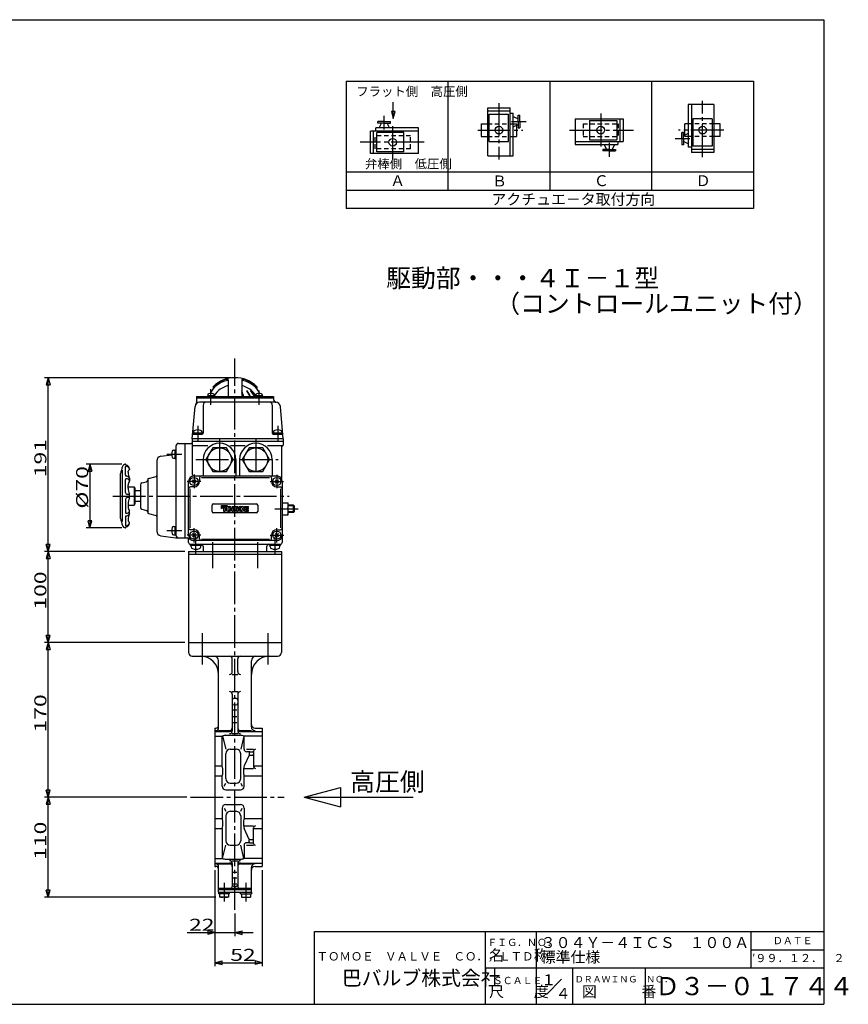
# Model space of a CAD drawing. Extents: x -180 to 207, y -138 to 132.
# Drawn here: x -21 to 207, y -138 to 132 of the extents above; entities that cross this region are included whole.
import ezdxf

# ---------------------------------------------------------------- set-up
doc = ezdxf.new("R2010")
doc.units = 0
doc.linetypes.add('CENTER', pattern=[12, 9, -1, 1, -1])
doc.linetypes.add('DASHED', pattern=[2, 1.2, -0.8])
for name, color, linetype in [('1', 7, 'CONTINUOUS'), ('18', 7, 'CONTINUOUS'), ('2', 7, 'CONTINUOUS'), ('20', 7, 'CONTINUOUS'), ('3', 7, 'CONTINUOUS'), ('5', 7, 'CONTINUOUS')]:
    doc.layers.add(name, color=color, linetype=linetype)
doc.styles.get("Standard").update_dxf_attribs({"font": 'txt', "bigfont": 'BIGFONT'})
doc.dimstyles.get("Standard").update_dxf_attribs({"dimtxt": 2.5, "dimasz": 2.5, "dimexe": 1.25, "dimexo": 0.625, "dimtad": 1, "dimcen": 2.5, "dimazin": 3, "dimtfac": 1, "dimtmove": 0, "dimatfit": 3})

# ---------------------------------------------------------------- blocks, each defined once
blk = doc.blocks.new('*D0')
at = {"layer": '5', "color": 2}
for p, q in [((32.628592, -101.608494), (32.628592, -119.794983)), ((38.128592, -113.590704), (38.128592, -119.794983)), ((25.008592, -118.794983), (43.128592, -118.794983)), ((32.628592, -118.794983), (30.696741, -118.277345)), ((30.696741, -118.277345), (30.696741, -119.312621)), ((32.628592, -118.794983), (30.696741, -119.312621)), ((38.128592, -118.794983), (40.060444, -118.277345)), ((38.128592, -118.794983), (40.060444, -119.312621)), ((40.060444, -119.312621), (40.060444, -118.277345))]:
    blk.add_line(p, q, dxfattribs=at)
at = {"layer": '5', "color": 2, "width": 1.4}
blk.add_text('22', height=3.3, dxfattribs=at).set_placement((25.508592, -118.294983))
blk = doc.blocks.new('*D1')
at = {"layer": '5', "color": 2}
for p, q in [((32.628592, -101.608494), (32.628592, -128.063591)), ((45.628592, -101.608494), (45.628592, -128.063591)), ((32.628592, -127.063591), (34.560444, -126.545953)), ((32.628592, -127.063591), (34.560444, -127.581229)), ((32.628592, -127.063591), (45.628592, -127.063591)), ((34.560444, -127.581229), (34.560444, -126.545953)), ((45.628592, -127.063591), (43.696741, -126.545953)), ((43.696741, -126.545953), (43.696741, -127.581229)), ((45.628592, -127.063591), (43.696741, -127.581229))]:
    blk.add_line(p, q, dxfattribs=at)
at = {"layer": '5', "color": 2, "width": 1.4}
blk.add_text('52', height=3.3, dxfattribs=at).set_placement((36.818592, -126.563591))
blk = doc.blocks.new('*D2')
at = {"layer": '5', "color": 2}
for p, q in [((24.920069, -81.608494), (-14.235307, -81.608494)), ((-13.235307, -81.608494), (-13.752945, -83.540346)), ((-13.752945, -83.540346), (-12.717669, -83.540346)), ((-13.235307, -109.108494), (-13.235307, -81.608494)), ((-13.235307, -81.608494), (-12.717669, -83.540346)), ((-13.235307, -109.108494), (-13.752945, -107.176642)), ((-12.717669, -107.176642), (-13.752945, -107.176642)), ((-13.235307, -109.108494), (-12.717669, -107.176642)), ((32.878592, -109.108494), (-14.235307, -109.108494))]:
    blk.add_line(p, q, dxfattribs=at)
at = {"layer": '5', "color": 2, "width": 1.4}
blk.add_text('110', height=3.3, rotation=90, dxfattribs=at).set_placement((-13.735307, -98.823494))
blk = doc.blocks.new('*D3')
at = {"layer": '5', "color": 2}
for p, q in [((24.378592, -39.108494), (-14.235307, -39.108494)), ((-13.235307, -39.108494), (-13.752945, -41.040346)), ((-13.235307, -81.608494), (-13.235307, -39.108494)), ((-13.235307, -39.108494), (-12.717669, -41.040346)), ((-13.752945, -41.040346), (-12.717669, -41.040346)), ((-13.235307, -81.608494), (-13.752945, -79.676642)), ((-12.717669, -79.676642), (-13.752945, -79.676642)), ((-13.235307, -81.608494), (-12.717669, -79.676642)), ((24.920069, -81.608494), (-14.235307, -81.608494))]:
    blk.add_line(p, q, dxfattribs=at)
at = {"layer": '5', "color": 2, "width": 1.4}
blk.add_text('170', height=3.3, rotation=90, dxfattribs=at).set_placement((-13.735307, -63.823494))
blk = doc.blocks.new('*D4')
at = {"layer": '5', "color": 2}
for p, q in [((24.378592, -14.108494), (-14.235307, -14.108494)), ((-13.235307, -14.108494), (-13.752945, -16.040346)), ((-13.752945, -16.040346), (-12.717669, -16.040346)), ((-13.235307, -39.108494), (-13.235307, -14.108494)), ((-13.235307, -14.108494), (-12.717669, -16.040346)), ((-13.235307, -39.108494), (-13.752945, -37.176642)), ((-12.717669, -37.176642), (-13.752945, -37.176642)), ((-13.235307, -39.108494), (-12.717669, -37.176642)), ((24.378592, -39.108494), (-14.235307, -39.108494))]:
    blk.add_line(p, q, dxfattribs=at)
at = {"layer": '5', "color": 2, "width": 1.4}
blk.add_text('100', height=3.3, rotation=90, dxfattribs=at).set_placement((-13.735307, -30.073494))
blk = doc.blocks.new('*D5')
at = {"layer": '5', "color": 2}
for p, q in [((7.019564, 9.883025), (-2.748076, 9.883025)), ((-1.748076, 9.883025), (-2.265714, 7.951174)), ((-1.748076, 9.883025), (-1.230438, 7.951174)), ((-1.748076, 9.883025), (-1.748076, -7.600014)), ((-2.265714, 7.951174), (-1.230438, 7.951174)), ((7.019564, -7.600014), (-2.748076, -7.600014)), ((-1.748076, -7.600014), (-2.265714, -5.668162)), ((-1.230438, -5.668162), (-2.265714, -5.668162)), ((-1.748076, -7.600014), (-1.230438, -5.668162))]:
    blk.add_line(p, q, dxfattribs=at)
at = {"layer": '5', "color": 2, "width": 1.4}
blk.add_text('%%c70', height=3.3, rotation=90, dxfattribs=at).set_placement((-2.248076, -2.323494))
blk = doc.blocks.new('*D10')
at = {"layer": '5', "color": 2}
for p, q in [((37.128592, 33.641506), (-14.235307, 33.641506)), ((-13.235307, 33.641506), (-13.752945, 31.709654)), ((-13.235307, -14.108494), (-13.235307, 33.641506)), ((-13.235307, 33.641506), (-12.717669, 31.709654)), ((-13.752945, 31.709654), (-12.717669, 31.709654)), ((-13.235307, -14.108494), (-13.752945, -12.176642)), ((-12.717669, -12.176642), (-13.752945, -12.176642)), ((-13.235307, -14.108494), (-12.717669, -12.176642)), ((24.378592, -14.108494), (-14.235307, -14.108494))]:
    blk.add_line(p, q, dxfattribs=at)
at = {"layer": '5', "color": 2, "width": 1.4}
blk.add_text('191', height=3.3, rotation=90, dxfattribs=at).set_placement((-13.735307, 6.301506))

msp = doc.modelspace()

# ---------------------------------------------------------------- linework, layer by layer
at = {"layer": '1', "color": 2, "linetype": 'CENTER'}
for p, q in [((38.128592, -112.590704), (38.128592, 38.881462)), ((29.128592, -36.509444), (29.128592, -45.107479)), ((47.128592, -36.509444), (47.128592, -45.107479)), ((25.920069, -81.608494), (51.628809, -81.608494)), ((35.128592, -105.125883), (35.128592, -110.260802)), ((41.128592, -105.125883), (41.128592, -110.260802))]:
    msp.add_line(p, q, dxfattribs=at)
at = {"layer": '1'}
for p, q in [((25.378592, -39.108494), (25.378592, -41.858494)), ((50.878592, -39.108494), (50.878592, -41.858494)), ((26.378592, -42.858494), (49.878592, -42.858494)), ((33.628592, -62.546245), (33.628592, -44.108494)), ((37.378592, -47.108494), (37.378592, -43.608494)), ((38.878592, -47.108494), (38.878592, -43.608494)), ((42.628592, -62.296245), (42.628592, -44.108494)), ((37.378592, -47.858494), (38.878592, -47.858494)), ((37.378592, -52.567771), (38.878592, -52.567771)), ((37.378592, -53.317771), (37.378592, -63.397294)), ((38.878592, -53.317771), (38.878592, -63.397294)), ((37.878592, -54.41579), (38.378592, -54.41579)), ((37.878592, -56.24011), (38.378592, -56.24011)), ((37.628592, -57.576663), (38.628592, -57.576663)), ((37.628592, -59.426728), (38.628592, -59.426728)), ((37.628592, -61.048775), (38.628592, -61.048775)), ((32.628592, -62.608494), (32.628592, -100.608494)), ((32.628592, -62.608494), (32.878592, -62.608494)), ((32.628592, -63.537864), (36.628592, -63.537864)), ((32.628592, -64.803475), (34.628592, -64.803475)), ((33.628592, -63.296245), (36.628592, -63.296245)), ((34.628592, -72.981069), (34.628592, -64.865559)), ((34.678787, -64.803475), (35.566342, -68.408707)), ((35.628592, -64.599586), (39.628592, -64.599586)), ((37.378592, -64.147294), (38.878592, -64.147294)), ((39.628592, -63.296245), (42.628592, -63.296245)), ((39.628592, -63.537864), (45.628592, -63.537864)), ((40.578398, -64.803475), (39.690842, -68.408707)), ((45.628592, -64.803475), (40.628592, -64.803475)), ((40.628592, -68.420259), (40.628592, -64.865559)), ((43.628592, -62.608494), (45.628592, -62.608494)), ((45.628592, -62.608494), (45.628592, -100.608494)), ((35.566342, -76.483494), (35.566342, -69.658707)), ((36.816342, -68.408707), (38.440842, -68.408707)), ((39.690842, -76.483494), (39.690842, -69.658707)), ((41.978592, -70.024138), (40.628592, -72.981069)), ((41.316828, -68.420259), (43.253592, -68.420259)), ((41.978592, -69.108494), (41.316828, -69.108494)), ((41.978592, -69.358494), (41.978592, -69.774138)), ((42.228592, -69.108494), (43.003592, -69.108494)), ((42.228592, -70.024138), (43.003592, -70.024138)), ((43.253592, -68.920259), (43.253592, -73.219646)), ((32.628592, -72.981069), (34.628592, -72.981069)), ((43.253592, -72.981069), (45.628592, -72.981069)), ((32.628592, -75.738885), (34.628592, -75.738885)), ((34.628592, -78.608494), (34.628592, -75.738885)), ((40.628592, -73.719646), (43.253592, -73.719646)), ((40.628592, -78.608494), (40.628592, -75.738885)), ((40.628592, -75.738885), (45.628592, -75.738885)), ((35.128726, -78.608494), (35.566342, -77.733494)), ((36.816342, -77.733494), (38.440842, -77.733494)), ((39.690842, -77.733494), (40.128459, -78.608494)), ((35.628592, -79.608494), (39.628592, -79.608494)), ((35.628592, -83.608494), (39.628592, -83.608494)), ((34.628592, -84.608494), (34.628592, -87.478103)), ((35.128726, -84.608494), (35.566342, -85.483494)), ((36.816342, -85.483494), (38.440842, -85.483494)), ((39.690842, -85.483494), (40.128459, -84.608494)), ((40.628592, -84.608494), (40.628592, -87.478103)), ((32.628592, -87.478103), (34.628592, -87.478103)), ((35.566342, -86.733494), (35.566342, -93.558281)), ((39.690842, -86.733494), (39.690842, -93.558281)), ((40.628592, -87.478103), (45.628592, -87.478103)), ((32.628592, -90.235919), (34.628592, -90.235919)), ((34.628592, -90.235919), (34.628592, -98.351429)), ((40.628592, -89.497342), (43.253592, -89.497342)), ((41.978592, -93.192851), (40.628592, -90.235919)), ((43.253592, -94.296729), (43.253592, -89.997342)), ((43.253592, -90.235919), (45.628592, -90.235919)), ((41.978592, -94.108494), (41.316828, -94.108494)), ((41.978592, -93.858494), (41.978592, -93.442851)), ((42.228592, -93.192851), (43.003592, -93.192851)), ((42.228592, -94.108494), (43.003592, -94.108494)), ((34.678787, -98.413513), (35.566342, -94.808281)), ((36.816342, -94.808281), (38.440842, -94.808281)), ((40.578398, -98.413513), (39.690842, -94.808281)), ((40.628592, -94.796729), (40.628592, -98.351429)), ((41.316828, -94.796729), (43.253592, -94.796729)), ((32.628592, -98.413513), (34.628592, -98.413513)), ((32.628592, -99.679125), (36.628592, -99.679125)), ((33.628592, -99.920744), (36.628592, -99.920744)), ((35.628592, -98.617402), (39.628592, -98.617402)), ((37.378592, -99.069695), (38.878592, -99.069695)), ((37.378592, -99.819695), (37.378592, -106.108494)), ((38.878592, -99.819695), (38.878592, -106.108494)), ((39.628592, -99.679125), (45.628592, -99.679125)), ((39.628592, -99.920744), (42.628592, -99.920744)), ((45.628592, -98.413513), (40.628592, -98.413513)), ((32.628592, -100.608494), (32.878592, -100.608494)), ((33.628592, -107.733494), (33.628592, -100.670744)), ((37.628592, -102.168213), (38.628592, -102.168213)), ((42.628592, -107.733494), (42.628592, -100.920744)), ((43.628592, -100.608494), (45.628592, -100.608494)), ((37.628592, -103.79026), (38.628592, -103.79026)), ((37.628592, -105.385031), (38.628592, -105.385031)), ((33.603592, -107.733494), (42.653592, -107.733494)), ((33.603592, -107.733494), (33.603592, -108.108494)), ((36.653592, -108.108494), (33.603592, -108.108494)), ((33.628592, -106.608494), (42.628592, -106.608494)), ((33.628592, -106.983494), (42.628592, -106.983494)), ((33.878592, -108.108494), (33.878592, -109.108494)), ((35.128592, -108.108494), (35.128592, -108.985807)), ((36.378592, -108.108494), (36.378592, -109.108494)), ((36.653592, -108.108494), (36.653592, -107.733494)), ((37.878592, -106.108494), (38.378592, -106.108494)), ((39.603592, -108.108494), (39.603592, -107.733494)), ((39.603592, -108.108494), (42.653592, -108.108494)), ((39.878592, -108.108494), (39.878592, -109.108494)), ((41.128592, -108.108494), (41.128592, -108.985807)), ((42.378592, -108.108494), (42.378592, -109.108494)), ((42.653592, -107.733494), (42.653592, -108.108494)), ((36.378592, -109.108494), (33.878592, -109.108494)), ((39.878592, -109.108494), (42.378592, -109.108494))]:
    msp.add_line(p, q, dxfattribs=at)
for centre, radius, start, end in [((26.378592, -41.858494), 1, 180, 270), ((28.628592, -47.858494), 5, 0, 90), ((32.378592, -44.108494), 1.25, 0, 90), ((36.628592, -43.608494), 0.75, 360, 90), ((39.628592, -43.608494), 0.75, 90, 180), ((43.878592, -44.108494), 1.25, 90, 180), ((47.628592, -47.858494), 5, 90, 180), ((49.878592, -41.858494), 1, 270, 360), ((36.628592, -47.108494), 0.75, 270, 360), ((39.628592, -47.108494), 0.75, 180, 270), ((36.628592, -53.317771), 0.75, 0, 90), ((39.628592, -53.317771), 0.75, 90, 180), ((37.878592, -54.91579), 0.5, 90, 180), ((37.878592, -55.74011), 0.5, 180, 270), ((38.378592, -54.91579), 0.5, 0, 90), ((38.378592, -55.74011), 0.5, 270, 360), ((32.878592, -61.858494), 0.75, 270, 360), ((43.628592, -61.608494), 1, 180, 270), ((32.878592, -62.546245), 0.75, 270, 360), ((34.703592, -64.865559), 0.075, 113.3304, 180), ((35.628592, -67.010252), 2.410665, 90, 113.3304), ((36.628592, -62.546245), 0.75, 270, 360), ((36.628592, -62.787864), 0.75, 270, 360), ((36.628592, -63.397294), 0.75, 270, 360), ((39.628592, -62.546245), 0.75, 180, 270), ((39.628592, -62.787864), 0.75, 180, 270), ((39.628592, -63.397294), 0.75, 180, 270), ((39.628592, -67.010252), 2.410665, 66.6696, 90), ((40.553592, -64.865559), 0.075, 360, 66.6696), ((43.628592, -62.296245), 1, 180, 270), ((36.816342, -69.658707), 1.25, 90, 180), ((38.440842, -69.658707), 1.25, 0, 90), ((41.316828, -68.420259), 0.688235, 180, 270), ((42.228592, -69.358494), 0.25, 90, 180), ((42.228592, -69.774138), 0.25, 180, 270), ((43.003592, -69.358494), 0.25, 0, 90), ((43.003592, -69.774138), 0.25, 270, 360), ((43.753592, -68.920259), 0.5, 90, 180), ((27.110905, -74.576686), 7.685155, 0, 11.983105), ((48.146279, -74.576686), 7.685155, 168.016895, 180), ((30.679603, -74.576686), 4.116458, 343.600693, 360), ((44.577582, -74.576686), 4.116458, 180, 196.399307), ((43.753592, -73.219646), 0.5, 180, 270), ((36.816342, -76.483494), 1.25, 180, 270), ((38.440842, -76.483494), 1.25, 270, 0), ((35.628592, -78.608494), 1, 180, 270), ((39.628592, -78.608494), 1, 270, 360), ((35.628592, -84.608494), 1, 90, 180), ((39.628592, -84.608494), 1, 0, 90), ((36.816342, -86.733494), 1.25, 90, 180), ((38.440842, -86.733494), 1.25, 360, 90), ((27.110905, -88.640302), 7.685155, 348.016895, 360), ((30.679603, -88.640302), 4.116458, 0, 16.399307), ((44.577582, -88.640302), 4.116458, 163.600693, 180), ((48.146279, -88.640302), 7.685155, 180, 191.983105), ((43.753592, -89.997342), 0.5, 90, 180), ((36.816342, -93.558281), 1.25, 180, 270), ((38.440842, -93.558281), 1.25, 270, 360), ((41.316828, -94.796729), 0.688235, 90, 180), ((42.228592, -93.442851), 0.25, 90, 180), ((42.228592, -93.858494), 0.25, 180, 270), ((43.003592, -93.442851), 0.25, 0, 90), ((43.003592, -93.858494), 0.25, 270, 360), ((43.753592, -94.296729), 0.5, 180, 270), ((32.878592, -100.670744), 0.75, 0, 90), ((34.703592, -98.351429), 0.075, 180, 246.6696), ((35.628592, -96.206736), 2.410665, 246.6696, 270), ((36.628592, -99.819695), 0.75, 0, 90), ((36.628592, -100.429125), 0.75, 0, 90), ((36.628592, -100.670744), 0.75, 0, 90), ((39.628592, -99.819695), 0.75, 90, 180), ((39.628592, -100.429125), 0.75, 90, 180), ((39.628592, -100.670744), 0.75, 90, 180), ((39.628592, -96.206736), 2.410665, 270, 293.3304), ((40.553592, -98.351429), 0.075, 293.3304, 0), ((43.628592, -100.920744), 1, 90, 180), ((32.878592, -101.358494), 0.75, 0, 90), ((43.628592, -101.608494), 1, 90, 180), ((36.878592, -106.108494), 0.5, 270, 360), ((37.878592, -105.608494), 0.5, 180, 270), ((38.378592, -105.608494), 0.5, 270, 360), ((39.378592, -106.108494), 0.5, 180, 270), ((34.503592, -107.455192), 1.653302, 247.788205, 292.211795), ((35.753592, -107.455192), 1.653302, 247.788205, 292.211795), ((40.503592, -107.455192), 1.653302, 247.788205, 292.211795), ((41.753592, -107.455192), 1.653302, 247.788205, 292.211795)]:
    msp.add_arc(centre, radius, start, end, dxfattribs=at)
at = {"layer": '18'}
for p, q in [((68.673668, 115.092598), (68.673668, 80.092598)), ((68.673668, 115.092598), (180.673668, 115.092598)), ((96.673668, 115.092598), (96.673668, 85.092598)), ((124.673668, 115.092598), (124.673668, 85.092598)), ((152.673668, 115.092598), (152.673668, 85.092598)), ((180.673668, 115.092598), (180.673668, 80.092598)), ((169.753668, 108.696968), (162.713668, 108.696968)), ((162.713668, 108.696968), (162.713668, 96.963634)), ((163.593668, 108.696968), (163.593668, 95.496968)), ((169.753668, 108.696968), (169.753668, 95.496968)), ((107.593668, 94.616968), (107.593668, 107.816968)), ((107.593668, 107.816968), (113.753668, 107.816968)), ((107.593668, 106.936968), (113.753668, 106.936968)), ((108.033668, 106.056968), (113.313668, 106.056968)), ((108.033668, 98.576968), (108.033668, 106.056968)), ((113.313668, 98.576968), (113.313668, 106.056968)), ((113.753668, 94.616968), (113.753668, 107.816968)), ((113.753668, 106.350301), (114.633668, 106.350301)), ((114.633668, 94.616968), (114.633668, 106.350301)), ((115.953668, 104.003687), (115.953668, 105.725794)), ((115.953668, 105.725794), (116.393668, 105.725794)), ((116.393668, 104.003687), (116.393668, 105.725794)), ((77.438771, 103.604288), (77.438771, 104.044288)), ((79.160879, 104.044288), (77.438771, 104.044288)), ((79.160879, 103.604288), (77.438771, 103.604288)), ((77.7536, 102.284288), (78.369126, 103.604288)), ((79.160879, 104.044288), (80.882986, 104.044288)), ((79.160879, 103.604288), (80.882986, 103.604288)), ((80.568157, 102.284288), (79.952631, 103.604288)), ((80.882986, 103.604288), (80.882986, 104.044288)), ((105.833668, 103.416968), (105.833668, 99.896968)), ((105.833668, 103.416968), (107.593668, 103.416968)), ((114.633668, 105.410965), (115.953668, 104.795439)), ((114.633668, 102.596409), (115.953668, 103.211935)), ((115.513668, 103.153426), (115.513668, 103.142797)), ((115.513668, 103.006759), (115.513668, 101.722401)), ((115.953668, 104.003687), (115.953668, 102.281579)), ((116.393668, 104.003687), (116.393668, 102.281579)), ((131.633668, 104.736968), (144.833668, 104.736968)), ((131.633668, 104.736968), (131.633668, 97.696968)), ((135.593668, 104.296968), (135.593668, 99.016968)), ((135.593668, 104.296968), (143.073668, 104.296968)), ((143.073668, 104.296968), (143.073668, 99.016968)), ((143.953668, 104.736968), (143.953668, 98.576968)), ((144.833668, 104.736968), (144.833668, 98.576968)), ((162.713668, 103.416968), (161.833668, 103.416968)), ((161.833668, 101.472409), (161.833668, 103.416968)), ((169.313668, 104.736968), (164.033668, 104.736968)), ((164.033668, 104.736968), (164.033668, 97.256968)), ((169.313668, 104.736968), (169.313668, 97.256968)), ((171.513668, 103.416968), (169.753668, 103.416968)), ((171.513668, 99.896968), (171.513668, 103.416968)), ((88.547493, 101.404288), (75.347493, 101.404288)), ((75.347493, 95.244288), (75.347493, 101.404288)), ((76.227493, 95.244288), (76.227493, 101.404288)), ((88.547493, 102.284288), (76.814159, 102.284288)), ((76.814159, 101.404288), (76.814159, 102.284288)), ((77.107493, 95.684288), (77.107493, 100.964288)), ((84.587493, 100.964288), (77.107493, 100.964288)), ((84.587493, 95.684288), (84.587493, 100.964288)), ((88.547493, 95.244288), (88.547493, 102.284288)), ((115.513668, 101.841527), (115.513668, 99.896968)), ((115.953668, 102.281579), (116.393668, 102.281579)), ((161.393668, 101.032356), (160.953668, 101.032356)), ((160.953668, 99.310249), (160.953668, 101.032356)), ((161.393668, 99.310249), (161.393668, 101.032356)), ((162.713668, 100.717527), (161.393668, 100.102001)), ((161.833668, 100.307176), (161.833668, 101.591534)), ((161.833668, 100.16051), (161.833668, 100.171139)), ((105.833668, 99.896968), (107.593668, 99.896968)), ((108.033668, 98.576968), (113.313668, 98.576968)), ((114.633668, 99.896968), (115.513668, 99.896968)), ((131.633668, 98.576968), (144.833668, 98.576968)), ((131.633668, 97.696968), (143.367001, 97.696968)), ((135.593668, 99.016968), (143.073668, 99.016968)), ((139.613004, 97.696968), (140.22853, 96.376968)), ((142.42756, 97.696968), (141.812034, 96.376968)), ((143.367001, 98.576968), (143.367001, 97.696968)), ((160.953668, 99.310249), (160.953668, 97.588141)), ((161.393668, 97.588141), (160.953668, 97.588141)), ((161.393668, 99.310249), (161.393668, 97.588141)), ((162.713668, 97.90297), (161.393668, 98.518496)), ((171.513668, 99.896968), (169.753668, 99.896968)), ((88.547493, 95.244288), (75.347493, 95.244288)), ((84.587493, 95.684288), (77.107493, 95.684288)), ((141.020282, 96.376968), (139.298175, 96.376968)), ((139.298175, 96.376968), (139.298175, 95.936968)), ((141.020282, 95.936968), (139.298175, 95.936968)), ((141.020282, 96.376968), (142.74239, 96.376968)), ((141.020282, 95.936968), (142.74239, 95.936968)), ((142.74239, 96.376968), (142.74239, 95.936968)), ((163.593668, 96.963634), (162.713668, 96.963634)), ((169.753668, 96.376968), (163.593668, 96.376968)), ((169.753668, 95.496968), (163.593668, 95.496968)), ((169.313668, 97.256968), (164.033668, 97.256968)), ((107.593668, 94.616968), (114.633668, 94.616968)), ((180.673668, 90.092598), (68.673668, 90.092598)), ((180.673668, 85.092598), (68.673668, 85.092598)), ((180.673668, 80.092598), (68.673668, 80.092598)), ((57.128592, -81.608494), (67.128592, -78.929002)), ((67.128592, -78.929002), (67.128592, -84.287986)), ((57.128592, -81.608494), (87.128592, -81.608494)), ((57.128592, -81.608494), (67.128592, -84.287986))]:
    msp.add_line(p, q, dxfattribs=at)
at = {"layer": '18', "color": 2, "linetype": 'CENTER'}
for p, q in [((110.673668, 109.058423), (110.673668, 93.569074)), ((166.673668, 94.255512), (166.673668, 109.744861)), ((79.160826, 101.823107), (79.160826, 105.617276)), ((138.673668, 106.203062), (138.673668, 96.562616)), ((81.507493, 93.778194), (81.507493, 103.418639)), ((114.172487, 104.003634), (118.222544, 104.003634)), ((104.856491, 101.656968), (117.287101, 101.656968)), ((130.074466, 101.656968), (147.676467, 101.656968)), ((172.490844, 101.656968), (160.060235, 101.656968)), ((90.106694, 98.324288), (72.504694, 98.324288)), ((141.020335, 98.158148), (141.020335, 94.363979)), ((163.174848, 99.310301), (159.124792, 99.310301))]:
    msp.add_line(p, q, dxfattribs=at)
at = {"layer": '18', "color": 2}
for p, q in [((81.643496, 106.772382), (81.125857, 106.772382)), ((81.125857, 106.772382), (81.643496, 104.84053)), ((81.643496, 104.84053), (82.161134, 106.772382)), ((82.161134, 106.772382), (81.643496, 106.772382))]:
    msp.add_line(p, q, dxfattribs=at)
at = {"layer": '18', "linetype": 'DASHED'}
for p, q in [((107.593668, 103.416968), (114.633668, 103.416968)), ((114.633668, 103.416968), (115.395003, 103.416968)), ((115.395003, 103.416968), (115.513668, 103.416968)), ((115.513668, 103.416968), (115.513668, 103.006759)), ((133.833668, 103.416968), (143.513668, 103.416968)), ((133.833668, 103.416968), (133.833668, 99.896968)), ((143.513668, 103.416968), (143.513668, 99.896968)), ((169.753668, 103.416968), (162.713668, 103.416968)), ((161.833668, 99.896968), (161.833668, 100.307176)), ((86.347493, 100.084288), (76.667493, 100.084288)), ((76.667493, 96.564288), (76.667493, 100.084288)), ((86.347493, 96.564288), (86.347493, 100.084288)), ((107.593668, 99.896968), (114.633668, 99.896968)), ((133.833668, 99.896968), (143.513668, 99.896968)), ((161.952333, 99.896968), (161.833668, 99.896968)), ((162.713668, 99.896968), (161.952333, 99.896968)), ((169.753668, 99.896968), (162.713668, 99.896968)), ((86.347493, 96.564288), (76.667493, 96.564288))]:
    msp.add_line(p, q, dxfattribs=at)
at = {"layer": '18', "color": 2}
msp.add_lwpolyline([(81.643496, 104.84053), (81.643496, 109.378556)], dxfattribs=at)
at = {"layer": '18'}
for centre in [(110.673668, 101.656968), (138.673668, 101.656968), (166.673668, 101.656968), (81.507493, 98.324288)]:
    msp.add_circle(centre, 1.056, dxfattribs=at)
at = {"layer": '2'}
for p, q in [((36.253592, 33.042877), (36.253592, 28.441506)), ((40.003591, 33.042877), (40.003592, 28.441506)), ((32.128592, 31.162303), (32.128592, 30.730781)), ((44.128592, 31.162303), (44.128592, 30.730781)), ((27.503592, 28.441506), (27.503592, 26.778601)), ((27.503592, 28.441506), (48.753592, 28.441506)), ((27.503592, 28.141506), (48.753592, 28.141506)), ((32.449466, 28.691506), (30.549466, 28.691506)), ((30.549466, 28.691506), (30.549466, 28.441506)), ((30.624466, 28.936262), (30.624466, 28.691506)), ((32.374466, 28.936262), (32.374466, 28.691506)), ((32.449466, 28.691506), (32.449466, 28.441506)), ((45.707718, 28.691506), (43.807718, 28.691506)), ((43.807718, 28.691506), (43.807718, 28.441506)), ((43.882718, 28.936262), (43.882718, 28.691506)), ((45.632718, 28.936262), (45.632718, 28.691506)), ((45.707718, 28.691506), (45.707718, 28.441506)), ((48.753592, 28.441506), (48.753592, 27.636221)), ((26.378592, 16.891506), (27.15365, 25.750451)), ((49.358292, 26.891506), (28.398893, 26.891506)), ((29.378592, 26.141506), (29.378592, 18.391506)), ((48.378592, 26.141506), (48.378592, 18.391506)), ((51.378592, 16.891506), (50.603535, 25.750451)), ((26.378592, 16.891506), (26.378592, 7.141506)), ((51.378592, 16.891506), (26.378592, 16.891506)), ((26.717036, 18.141506), (29.128592, 18.141506)), ((26.728592, 18.466506), (26.728592, 18.141506)), ((26.728592, 18.466506), (29.028592, 18.466506)), ((26.753592, 18.788379), (26.753592, 18.466506)), ((29.003592, 18.788379), (29.003592, 18.466506)), ((29.028592, 18.466506), (29.028592, 18.141506)), ((48.628592, 18.141506), (51.040149, 18.141506)), ((48.728592, 18.466506), (48.728592, 18.141506)), ((48.728592, 18.466506), (51.028592, 18.466506)), ((48.753592, 18.788379), (48.753592, 18.466506)), ((51.003592, 18.788379), (51.003592, 18.466506)), ((51.028592, 18.466506), (51.028592, 18.141506)), ((51.378592, 16.891506), (51.378592, 15.141506)), ((21.231719, 13.766506), (21.553592, 13.766506)), ((21.553592, 13.791506), (21.878592, 13.791506)), ((21.553592, 13.791506), (21.553592, 11.491506)), ((21.878592, 14.840014), (21.878592, -9.608494)), ((22.628592, 15.590014), (26.128592, 15.590014)), ((24.378592, 15.590014), (24.378592, -10.358494)), ((51.378592, 16.141506), (26.378592, 16.141506)), ((30.678592, 14.891506), (26.628592, 14.891506)), ((32.002204, 14.391506), (30.125816, 11.141506)), ((35.754981, 14.391506), (32.002204, 14.391506)), ((37.631369, 11.141506), (35.754981, 14.391506)), ((40.903592, 14.891506), (36.853592, 14.891506)), ((42.002204, 14.391506), (40.125816, 11.141506)), ((45.754981, 14.391506), (42.002204, 14.391506)), ((47.631369, 11.141506), (45.754981, 14.391506)), ((51.128592, 14.891506), (47.078592, 14.891506)), ((50.878592, 14.641506), (50.878592, 5.966506)), ((17.701816, 12.044823), (20.733059, 12.477858)), ((21.231719, 11.516506), (21.553592, 11.516506)), ((21.553592, 11.491506), (21.878592, 11.491506)), ((29.378592, 11.141506), (29.378592, 6.641506)), ((30.125816, 11.141506), (32.002204, 7.891506)), ((35.754981, 7.891506), (37.631369, 11.141506)), ((38.378592, 11.141506), (38.378592, 6.641506)), ((39.378592, 11.141506), (39.378592, 6.641506)), ((40.125816, 11.141506), (42.002204, 7.891506)), ((45.754981, 7.891506), (47.631369, 11.141506)), ((48.378592, 11.141506), (48.378592, 6.641506)), ((7.178592, -5.895994), (7.178592, 8.216506)), ((8.016092, 6.832371), (8.016092, 9.179006)), ((9.141092, 8.604006), (9.141092, 8.468102)), ((16.628592, 10.807387), (16.628592, -8.524375)), ((6.628592, -5.032249), (6.628592, 7.315261)), ((8.016092, 2.066506), (8.016092, 5.642692)), ((8.766092, 7.704006), (8.766092, 7.929006)), ((9.141092, 6.013037), (9.141092, 5.305674)), ((14.128592, 5.699674), (14.128592, -3.416662)), ((14.313888, 5.941156), (16.443297, 6.511729)), ((27.320534, 5.583448), (26.436651, 4.699564)), ((26.436651, 5.583448), (27.320534, 4.699564)), ((26.878592, 6.641506), (49.628592, 6.641506)), ((28.378592, 6.141506), (28.378592, 5.141506)), ((28.878592, 6.247807), (47.628592, 6.247807)), ((32.002204, 7.891506), (35.754981, 7.891506)), ((42.002204, 7.891506), (45.754981, 7.891506)), ((48.128592, 6.141506), (48.128592, 5.141506)), ((50.070534, 5.583448), (49.186651, 4.699564)), ((49.186651, 5.583448), (50.070534, 4.699564)), ((8.766092, 3.291506), (8.766092, 4.079006)), ((8.766092, 3.641506), (10.378592, 3.641506)), ((10.628592, 3.391506), (10.378592, 3.641506)), ((10.378592, 3.641506), (10.378592, -1.358494)), ((10.628592, 3.391506), (10.628592, -1.108494)), ((12.128592, 4.257842), (12.128592, -1.974831)), ((12.499183, 4.740805), (13.758002, 5.078105)), ((25.378592, -9.608494), (25.378592, 5.141506)), ((25.772291, -7.608494), (25.772291, 3.141506)), ((26.878592, 3.641506), (25.878592, 3.641506)), ((49.628592, 3.641506), (50.628592, 3.641506)), ((50.734893, -7.608494), (50.734893, 3.141506)), ((51.128592, 5.141506), (51.128592, -11.608494)), ((8.016092, 0.216506), (8.016092, -3.35968)), ((8.966092, 1.529006), (8.478592, 1.566506)), ((8.966092, 0.754006), (8.478592, 0.716506)), ((9.103592, 0.629006), (9.103592, 1.654006)), ((10.628592, 2.641506), (12.128592, 2.641506)), ((8.766092, -1.008494), (8.766092, -1.795994)), ((8.766092, -1.358494), (10.378592, -1.358494)), ((10.378592, -1.358494), (10.628592, -1.108494)), ((12.128592, -0.358494), (10.628592, -0.358494)), ((12.499183, -2.457794), (13.758002, -2.795093)), ((31.878592, -3.108494), (31.878592, -1.358494)), ((32.253592, -0.983494), (44.003592, -0.983494)), ((34.399217, -2.249744), (36.105467, -1.420994)), ((34.399217, -2.249744), (34.399217, -1.420994)), ((34.399217, -1.973494), (35.536717, -1.420994)), ((34.399217, -1.697244), (34.967967, -1.420994)), ((34.399217, -1.420994), (36.105467, -1.420994)), ((34.399217, -1.697244), (35.536717, -1.697244)), ((34.399217, -1.973494), (35.406717, -1.973494)), ((34.967967, -1.420994), (34.967967, -3.045994)), ((35.406717, -1.973494), (35.406717, -3.045994)), ((35.536717, -1.697244), (35.536717, -1.420994)), ((35.699217, -2.16153), (35.699217, -2.581708)), ((36.137967, -2.156887), (36.137967, -2.586351)), ((36.163503, -1.697244), (36.648682, -1.697244)), ((36.442074, -1.924744), (36.37011, -1.924744)), ((36.674217, -2.156887), (36.674217, -2.586351)), ((37.112967, -2.16153), (37.112967, -2.581708)), ((37.356717, -1.697244), (37.259217, -3.045994)), ((37.356717, -1.697244), (37.97806, -1.697244)), ((37.746717, -1.924744), (37.697967, -3.045994)), ((37.746717, -1.924744), (37.955646, -3.045994)), ((38.128592, -2.505101), (37.97806, -1.697244)), ((38.128592, -2.505101), (38.279125, -1.697244)), ((38.279125, -1.697244), (38.900467, -1.697244)), ((38.510467, -1.924744), (38.301539, -3.045994)), ((38.510467, -1.924744), (38.559217, -3.045994)), ((38.900467, -1.697244), (38.997967, -3.045994)), ((39.144217, -2.16153), (39.144217, -2.581708)), ((39.582967, -2.156887), (39.582967, -2.586351)), ((39.608503, -1.697244), (40.093682, -1.697244)), ((39.81511, -1.924744), (39.887074, -1.924744)), ((40.119217, -2.156887), (40.119217, -2.586351)), ((40.557967, -2.16153), (40.557967, -2.581708)), ((40.752967, -1.729744), (40.752967, -3.013494)), ((40.752967, -1.729744), (41.809217, -1.729744)), ((41.191717, -2.249744), (41.191717, -1.973494)), ((41.191717, -1.973494), (41.809217, -1.973494)), ((41.191717, -2.249744), (41.809217, -2.249744)), ((41.191717, -2.493494), (41.809217, -2.493494)), ((41.191717, -2.769744), (41.191717, -2.493494)), ((41.809217, -1.973494), (41.809217, -1.729744)), ((41.809217, -2.493494), (41.809217, -2.249744)), ((44.378592, -1.358494), (44.378592, -3.108494)), ((51.128592, -0.733494), (52.753592, -0.733494)), ((51.128592, -2.358494), (52.57317, -2.358494)), ((52.753592, -3.983494), (52.753592, -0.733494)), ((54.209467, -1.358494), (52.753592, -1.358494)), ((54.209467, -3.358494), (54.209467, -1.358494)), ((54.378592, -1.527619), (54.209467, -1.358494)), ((54.378592, -1.527619), (54.378592, -3.189369)), ((8.016092, -4.54936), (8.016092, -6.895994)), ((9.141092, -3.730025), (9.141092, -3.022662)), ((14.313888, -3.658144), (16.443297, -4.228717)), ((44.003592, -3.483494), (32.253592, -3.483494)), ((34.967967, -3.045994), (35.406717, -3.045994)), ((36.163503, -3.045994), (36.648682, -3.045994)), ((36.442074, -2.818494), (36.37011, -2.818494)), ((37.259217, -3.045994), (37.697967, -3.045994)), ((37.955646, -3.045994), (38.301539, -3.045994)), ((38.559217, -3.045994), (38.997967, -3.045994)), ((39.608503, -3.045994), (40.093682, -3.045994)), ((39.81511, -2.818494), (39.887074, -2.818494)), ((40.752967, -3.013494), (41.809217, -3.013494)), ((41.191717, -2.769744), (41.809217, -2.769744)), ((41.809217, -3.013494), (41.809217, -2.769744)), ((51.128592, -3.983494), (52.753592, -3.983494)), ((54.209467, -3.358494), (52.753592, -3.358494)), ((54.378592, -3.189369), (54.209467, -3.358494)), ((8.766092, -5.420994), (8.766092, -5.645994)), ((9.141092, -6.320994), (9.141092, -6.185091)), ((21.231719, -7.233494), (21.553592, -7.233494)), ((21.553592, -7.208494), (21.878592, -7.208494)), ((21.553592, -7.208494), (21.553592, -9.508494)), ((26.878592, -8.108494), (25.878592, -8.108494)), ((49.628592, -8.108494), (50.628592, -8.108494)), ((17.701816, -9.761812), (21.878592, -10.358494)), ((21.231719, -9.483494), (21.553592, -9.483494)), ((21.553592, -9.508494), (21.878592, -9.508494)), ((21.878592, -10.358494), (25.128592, -10.358494)), ((25.378592, -11.608494), (25.378592, -10.608494)), ((25.378592, -10.608494), (25.760558, -10.608494)), ((27.320534, -9.166552), (26.436651, -10.050436)), ((26.436651, -9.166552), (27.320534, -10.050436)), ((28.378592, -10.608494), (28.378592, -9.608494)), ((28.878592, -10.714795), (47.628592, -10.714795)), ((48.128592, -10.608494), (48.128592, -9.608494)), ((50.070534, -9.166552), (49.186651, -10.050436)), ((49.186651, -9.166552), (50.070534, -10.050436)), ((25.853592, -12.483494), (25.853592, -12.108494)), ((28.903592, -12.483494), (25.853592, -12.483494)), ((25.878592, -12.108494), (50.628592, -12.108494)), ((26.066092, -12.865248), (26.066092, -12.483494)), ((49.628592, -11.108494), (26.878592, -11.108494)), ((28.691092, -12.865248), (28.691092, -12.483494)), ((28.903592, -12.483494), (28.903592, -12.108494)), ((29.378592, -12.608494), (29.378592, -14.108494)), ((46.878592, -14.108494), (46.878592, -12.608494)), ((47.603592, -12.483494), (47.603592, -12.108494)), ((50.653592, -12.483494), (47.603592, -12.483494)), ((47.816092, -12.865248), (47.816092, -12.483494)), ((50.441092, -12.865248), (50.441092, -12.483494)), ((50.653592, -12.483494), (50.653592, -12.108494))]:
    msp.add_line(p, q, dxfattribs=at)
at = {"layer": '2', "color": 2, "linetype": 'CENTER'}
for p, q in [((31.499466, 26.22771), (31.499466, 30.479047)), ((44.757718, 26.22771), (44.757718, 30.130575)), ((27.878592, 20.423368), (27.878592, 16.304657)), ((49.878592, 20.423368), (49.878592, 16.304657)), ((33.878592, 16.716506), (33.878592, 6.716506)), ((43.878592, 16.716506), (43.878592, 6.716506)), ((19.430453, 12.641506), (23.557116, 12.641506)), ((27.328592, 11.141506), (50.028592, 11.141506)), ((26.878592, 7.091506), (26.878592, 3.266506)), ((49.628592, 6.916506), (49.628592, 3.316506)), ((28.728592, 5.141506), (24.978592, 5.141506)), ((47.753592, 5.141506), (51.503592, 5.141506)), ((4.558871, 1.141506), (52.974802, 1.141506)), ((49.080591, -2.358494), (51.128592, -2.358494)), ((52.57317, -2.358494), (55.501551, -2.358494)), ((26.878592, -11.658494), (26.878592, -7.708494)), ((49.628592, -11.633494), (49.628592, -7.708494)), ((19.363894, -8.358494), (23.557116, -8.358494)), ((28.728592, -9.608494), (24.953592, -9.608494)), ((27.378592, -14.883494), (27.378592, -9.958494)), ((47.828592, -9.608494), (51.528592, -9.608494)), ((49.128592, -14.808494), (49.128592, -10.083494)), ((31.941408, -11.510056), (31.941408, -18.672306)), ((44.315777, -11.510056), (44.315777, -18.672306))]:
    msp.add_line(p, q, dxfattribs=at)
at = {"layer": '2', "color": 2}
for p, q in [((54.378592, -1.527619), (52.753592, -1.527619)), ((54.378592, -3.189369), (52.753592, -3.189369))]:
    msp.add_line(p, q, dxfattribs=at)
at = {"layer": '2'}
for centre, radius in [((33.878592, 11.141506), 3.25), ((43.878592, 11.141506), 3.25), ((26.878592, 5.141506), 1.125), ((49.628592, 5.141506), 1.125), ((26.878592, -9.608494), 1.125), ((49.628592, -9.608494), 1.125)]:
    msp.add_circle(centre, radius, dxfattribs=at)
for centre, radius, start, end in [((38.128592, 25.141506), 8.5, 45.099128, 134.900872), ((38.837686, 23.670138), 10.057061, 112.714662, 131.843847), ((36.430146, 28.58727), 4.281763, 93.791923, 118.737001), ((36.057645, 30.311264), 2.857535, 88.512215, 112.714662), ((36.128592, 33.042877), 0.125, 0, 88.512215), ((36.153592, 32.759878), 0.1, 0, 93.791923), ((40.128592, 33.042877), 0.125, 91.487785, 180), ((40.103592, 32.759878), 0.1, 86.208077, 180), ((39.827039, 28.58727), 4.281763, 61.262999, 86.208077), ((40.199539, 30.311264), 2.857535, 67.285338, 91.487785), ((37.419499, 23.670138), 10.057061, 48.156153, 67.285338), ((38.128592, 25.641506), 7.75, 131.077757, 151.546903), ((39.858233, 22.335328), 11.411879, 118.737001, 132.635576), ((38.128592, 24.766506), 7, 105.536794, 145.287318), ((38.128592, 24.766506), 7, 34.712682, 74.463206), ((39.953301, 29.908769), 0.107737, 21.318921, 62.173379), ((29.509463, 25.832913), 11.318729, 13.324563, 21.318921), ((41.46618, 29.945655), 0.070851, 37.117331, 216.322403), ((35.27111, 25.391193), 7.618233, 23.60296, 36.322403), ((35.447887, 25.391193), 7.618233, 23.60296, 37.117331), ((36.398951, 22.335328), 11.411879, 47.364424, 61.262999), ((42.443111, 29.983017), 0.033489, 45.843762, 225.288518), ((37.460007, 24.949472), 7.04944, 29.693704, 45.288518), ((37.555678, 24.949472), 7.04944, 29.693704, 45.843762), ((38.128592, 25.641506), 7.75, 28.453097, 48.922243), ((30.949466, 28.936262), 0.325, 106.60155, 180), ((31.499466, 27.091506), 2.25, 73.39845, 106.60155), ((32.049466, 28.936262), 0.325, 0, 73.39845), ((29.278494, 25.832913), 11.318729, 13.324563, 18.638604), ((44.207718, 28.936262), 0.325, 106.60155, 180), ((44.757718, 27.091506), 2.25, 73.39845, 106.60155), ((45.307718, 28.936262), 0.325, 0, 73.39845), ((49.503592, 27.636221), 0.75, 180, 265.833774), ((28.398893, 25.641506), 1.25, 90, 175), ((26.753592, 26.778601), 0.75, 325.350986, 360), ((30.128592, 26.141506), 0.75, 90, 180), ((47.628592, 26.141506), 0.75, 0, 90), ((49.358292, 25.641506), 1.25, 5, 90), ((27.153592, 18.788379), 0.4, 106.191352, 180), ((27.878592, 16.291506), 3, 73.808648, 106.191352), ((28.603592, 18.788379), 0.4, 0, 73.808648), ((49.153592, 18.788379), 0.4, 106.191352, 180), ((49.878592, 16.291506), 3, 73.808648, 106.191352), ((50.603592, 18.788379), 0.4, 0, 73.808648), ((26.717036, 17.891506), 0.25, 90, 175), ((29.128592, 18.391506), 0.25, 270, 360), ((48.628592, 18.391506), 0.25, 180, 270), ((51.040149, 17.891506), 0.25, 5, 90), ((21.231719, 13.366506), 0.4, 90, 163.808648), ((22.628592, 14.840014), 0.75, 90, 180), ((26.128592, 15.840014), 0.25, 270, 360), ((26.628592, 15.141506), 0.25, 180, 270), ((33.878592, 11.141506), 4.5, 0, 180), ((43.878592, 11.141506), 4.5, 0, 180), ((51.128592, 14.641506), 0.25, 90, 180), ((51.128592, 15.141506), 0.25, 270, 360), ((17.878592, 10.807387), 1.25, 98.130102, 180), ((23.728592, 12.641506), 3, 163.808648, 196.191352), ((21.231719, 11.916506), 0.4, 196.191352, 270), ((30.828592, 1.041506), 25, 160.905226, 165.466253), ((8.149102, 8.892667), 1, 98.513567, 160.905226), ((8.019564, 9.758025), 0.125, 351.701798, 98.513567), ((8.141092, 9.179006), 0.125, 90.233333, 180), ((8.141092, 8.304006), 1, 6.987403, 90.233333), ((8.266947, 9.721944), 0.125, 171.701798, 263.576842), ((8.141092, 8.604006), 1, 0, 83.576842), ((9.216092, 7.929006), 0.45, 110.354406, 180), ((9.016092, 8.468102), 0.125, 290.354406, 360), ((8.216092, 6.832371), 0.2, 180, 263.565404), ((8.266092, 5.642692), 0.25, 81.373073, 180), ((8.053592, 5.391506), 1.25, 38.433206, 83.565404), ((8.116092, 4.654006), 1.25, 38.09629, 81.373073), ((12.766092, 7.704006), 4, 180, 205.007833), ((8.641092, 5.857707), 0.5, 0, 38.433206), ((8.947306, 5.305674), 0.193786, 326.002568, 38.09629), ((13.628592, 5.561068), 0.5, 285, 0), ((14.378592, 5.699674), 0.25, 105, 180), ((16.378592, 6.753211), 0.25, 285, 360), ((26.878592, 5.141506), 1.5, 90, 180), ((26.878592, 7.141506), 0.5, 180, 270), ((28.878592, 6.141506), 0.5, 90, 180), ((47.628592, 6.141506), 0.5, 0, 90), ((49.628592, 5.141506), 1.5, 0, 90), ((10.766092, 4.079006), 2, 146.002568, 180), ((12.766092, 3.291506), 4, 180, 203.411111), ((12.628592, 4.257842), 0.5, 105, 180), ((25.878592, 3.141506), 0.5, 90, 180), ((26.878592, 5.141506), 1.5, 270, 360), ((49.628592, 5.141506), 1.5, 180, 270), ((50.628592, 3.141506), 0.5, 0, 90), ((8.516092, 2.066506), 0.5, 180, 265.622222), ((8.516092, 0.216506), 0.5, 94.377778, 180), ((12.766092, -1.008494), 4, 156.588889, 180), ((8.978592, 1.654006), 0.125, 265.466667, 23.411111), ((8.978592, 0.629006), 0.125, 336.588889, 94.533333), ((10.766092, -1.795994), 2, 180, 213.997432), ((12.628592, -1.974831), 0.5, 180, 255), ((32.253592, -1.358494), 0.375, 90, 180), ((36.163503, -2.16153), 0.464286, 90, 180), ((36.163503, -2.581708), 0.464286, 180, 270), ((36.37011, -2.156887), 0.232143, 90, 180), ((36.37011, -2.586351), 0.232143, 180, 270), ((36.442074, -2.156887), 0.232143, 0, 90), ((36.442074, -2.586351), 0.232143, 270, 360), ((36.648682, -2.16153), 0.464286, 360, 90), ((36.648682, -2.581708), 0.464286, 270, 360), ((39.608503, -2.16153), 0.464286, 90, 180), ((39.608503, -2.581708), 0.464286, 180, 270), ((39.81511, -2.156887), 0.232143, 90, 180), ((39.81511, -2.586351), 0.232143, 180, 270), ((39.887074, -2.156887), 0.232143, 0, 90), ((39.887074, -2.586351), 0.232143, 270, 360), ((40.093682, -2.16153), 0.464286, 360, 90), ((40.093682, -2.581708), 0.464286, 270, 360), ((44.003592, -1.358494), 0.375, 0, 90), ((50.833903, -1.545994), 1.91969, 334.96034, 25.03966), ((50.833903, -3.170994), 1.91969, 334.96034, 25.03966), ((30.828592, 1.241506), 25, 194.533747, 199.094774), ((8.266092, -3.35968), 0.25, 180, 278.626927), ((8.216092, -4.54936), 0.2, 96.434596, 180), ((8.053592, -3.108494), 1.25, 276.434596, 321.566794), ((8.116092, -2.370994), 1.25, 278.626927, 321.90371), ((12.766092, -5.420994), 4, 154.992167, 180), ((8.641092, -3.574696), 0.5, 321.566794, 360), ((8.947306, -3.022662), 0.193786, 321.90371, 33.997432), ((13.628592, -3.278056), 0.5, 0, 75), ((14.378592, -3.416662), 0.25, 180, 255), ((16.378592, -4.470199), 0.25, 360, 75), ((32.253592, -3.108494), 0.375, 180, 270), ((44.003592, -3.108494), 0.375, 270, 360), ((8.149102, -6.609655), 1, 199.094774, 261.486433), ((8.019564, -7.475014), 0.125, 261.486433, 8.298202), ((8.141092, -6.895994), 0.125, 180, 269.766667), ((8.141092, -6.020994), 1, 269.766667, 353.012597), ((8.266947, -7.438932), 0.125, 96.423158, 188.298202), ((8.141092, -6.320994), 1, 276.423158, 360), ((9.216092, -5.645994), 0.45, 180, 249.645594), ((9.016092, -6.185091), 0.125, 0, 69.645594), ((23.728592, -8.358494), 3, 163.808648, 196.191352), ((21.231719, -7.633494), 0.4, 90, 163.808648), ((25.878592, -7.608494), 0.5, 180, 270), ((26.878592, -9.608494), 1.5, 360, 90), ((49.628592, -9.608494), 1.5, 90, 180), ((50.628592, -7.608494), 0.5, 270, 360), ((17.878592, -8.524375), 1.25, 180, 261.869898), ((21.231719, -9.083494), 0.4, 196.191352, 270), ((22.628592, -9.608494), 0.75, 180, 270), ((25.128592, -10.608494), 0.25, 0, 90), ((26.878592, -9.608494), 1.5, 180, 270), ((28.878592, -10.608494), 0.5, 180, 270), ((47.628592, -10.608494), 0.5, 270, 0), ((49.628592, -9.608494), 1.5, 270, 360), ((25.878592, -11.608494), 0.5, 180, 270), ((26.541092, -12.865248), 0.475, 180, 253.927141), ((27.378592, -9.958494), 3.5, 253.927141, 286.072859), ((28.216092, -12.865248), 0.475, 286.072859, 360), ((28.878592, -12.608494), 0.5, 0, 90), ((47.378592, -12.608494), 0.5, 90, 180), ((48.291092, -12.865248), 0.475, 180, 253.927141), ((49.128592, -9.958494), 3.5, 253.927141, 286.072859), ((49.966092, -12.865248), 0.475, 286.072859, 360), ((50.628592, -11.608494), 0.5, 270, 360)]:
    msp.add_arc(centre, radius, start, end, dxfattribs=at)
at = {"layer": '20', "color": 3}
for p, q in [((-180, 132), (200, 132)), ((200, 132), (200, -138.5)), ((60, -138.5), (60, -118.5)), ((60, -118.5), (200, -118.5)), ((107, -138.5), (107, -118.5)), ((-180, -138.5), (200, -138.5))]:
    msp.add_line(p, q, dxfattribs=at)
at = {"layer": '20'}
for p, q in [((121, -138.5), (121, -118.5)), ((180, -128.5), (180, -118.5)), ((180, -123.5), (200, -123.5)), ((107, -128.5), (200, -128.5)), ((131, -138.5), (131, -128.5)), ((151, -138.5), (151, -128.5)), ((123.728415, -135.771585), (127.898291, -131.601709))]:
    msp.add_line(p, q, dxfattribs=at)
at = {"layer": '3'}
for p, q in [((25.378592, -14.108494), (50.878592, -14.108494)), ((25.378592, -14.108494), (25.378592, -39.108494)), ((25.378592, -14.858494), (50.878592, -14.858494)), ((50.878592, -14.108494), (50.878592, -39.108494)), ((25.378592, -39.108494), (50.878592, -39.108494))]:
    msp.add_line(p, q, dxfattribs=at)

# ---------------------------------------------------------------- texts
at = {"layer": '18'}
for s, height, p in [('フラット側\u3000高圧側', 2.5, (71.453056, 111.043907)), ('弁棒側\u3000低圧側', 2.5, (73.849396, 91.138214)), ('Ａ', 3, (80.804405, 86.270477)), ('Ｃ', 3, (136.804405, 86.270477)), ('Ｄ', 3, (164.804405, 86.270477)), ('Ｂ', 3, (108.792458, 86.190323)), ('アクチュエ－タ取付方向', 3, (108.632156, 81.163569)), ('高圧側', 5, (69.805077, -79.860847)), ('３０４Ｙ－４ＩＣＳ\u3000１００Ａ', 3, (122.187574, -123.035263)), ('標準仕様', 3, (122.187574, -127.035263)), ('′９９．１２．\u3000２', 2.25, (180.312408, -126.918549)), ('１', 3, (122.299126, -133.271912)), ('Ｄ３－０１７４４', 5, (153.6, -136)), ('４', 3, (126.297577, -137.016769))]:
    msp.add_text(s, height=height, dxfattribs=at).set_placement(p)
at = {"layer": '20'}
for s, height, p in [('ＦＩＧ．ＮＯ．', 2, (107.501071, -122.495885)), ('ＤＡＴＥ', 2, (186, -122)), ('ＴＯＭＯＥ\u3000ＶＡＬＶＥ\u3000ＣＯ．，ＬＴＤ．', 2.3, (60.565525, -126.470253)), ('名\u3000\u3000称', 3, (108, -126.5)), ('巴バルブ株式会社', 4, (67.5, -133.28981)), ('ＳＣＡＬＥ', 2, (109.001071, -132.961029)), ('ＤＲＡＷＩＮＧ\u3000ＮＯ．', 1.8, (131.533329, -132.496918)), ('尺\u3000\u3000度', 3, (108, -136.5)), ('図\u3000\u3000\u3000番', 3, (133.5, -136.5))]:
    msp.add_text(s, height=height, dxfattribs=at).set_placement(p)
at = {"layer": '5'}
for s, p in [('駆動部・・・４Ｉ－１型', (79.696724, 58.511173)), ('（コントロールユニット付）', (109.696724, 51.511173))]:
    msp.add_text(s, height=5, dxfattribs=at).set_placement(p)

# ---------------------------------------------------------------- dimensions: what is measured, and where the dimension line sits
for base, p1, p2, text, picture, middle in [((-13.235307, 33.641506), (25.378592, -14.108494), (38.128592, 33.641506), '191', '*D10', (-17.200307, 9.601506)), ((-13.235307, -14.108494), (25.378592, -39.108494), (25.378592, -14.108494), '100', '*D4', (-17.200307, -26.773494)), ((-13.235307, -39.108494), (25.920069, -81.608494), (25.378592, -39.108494), '170', '*D3', (-17.200307, -60.523494)), ((-13.235307, -81.608494), (33.878592, -109.108494), (25.920069, -81.608494), '110', '*D2', (-17.200307, -95.523494))]:
    dim = msp.add_linear_dim(base=base, p1=p1, p2=p2, angle=90, text=text, dimstyle='Standard', dxfattribs=at)
    dim.commit()
    dim.dimension.update_dxf_attribs({"geometry": picture, "text_midpoint": middle})
dim = msp.add_aligned_dim(p1=(8.019564, 9.883025), p2=(8.019564, -7.600014), distance=-9.76764, text='%%c70', dimstyle='Standard', dxfattribs=at)
dim.commit()
dim.dimension.update_dxf_attribs({"geometry": '*D5', "text_midpoint": (-5.713076, 0.976506)})
for base, p2, text, picture, middle in [((38.128592, -118.794983), (38.128592, -112.590704), '22', '*D0', (27.818592, -116.644983)), ((45.628592, -127.063591), (45.628592, -100.608494), '52', '*D1', (39.128592, -124.913591))]:
    dim = msp.add_linear_dim(base=base, p1=(32.628592, -100.608494), p2=p2, text=text, dimstyle='Standard', dxfattribs=at)
    dim.commit()
    dim.dimension.update_dxf_attribs({"geometry": picture, "text_midpoint": middle})

doc.saveas('drawing.dxf')
